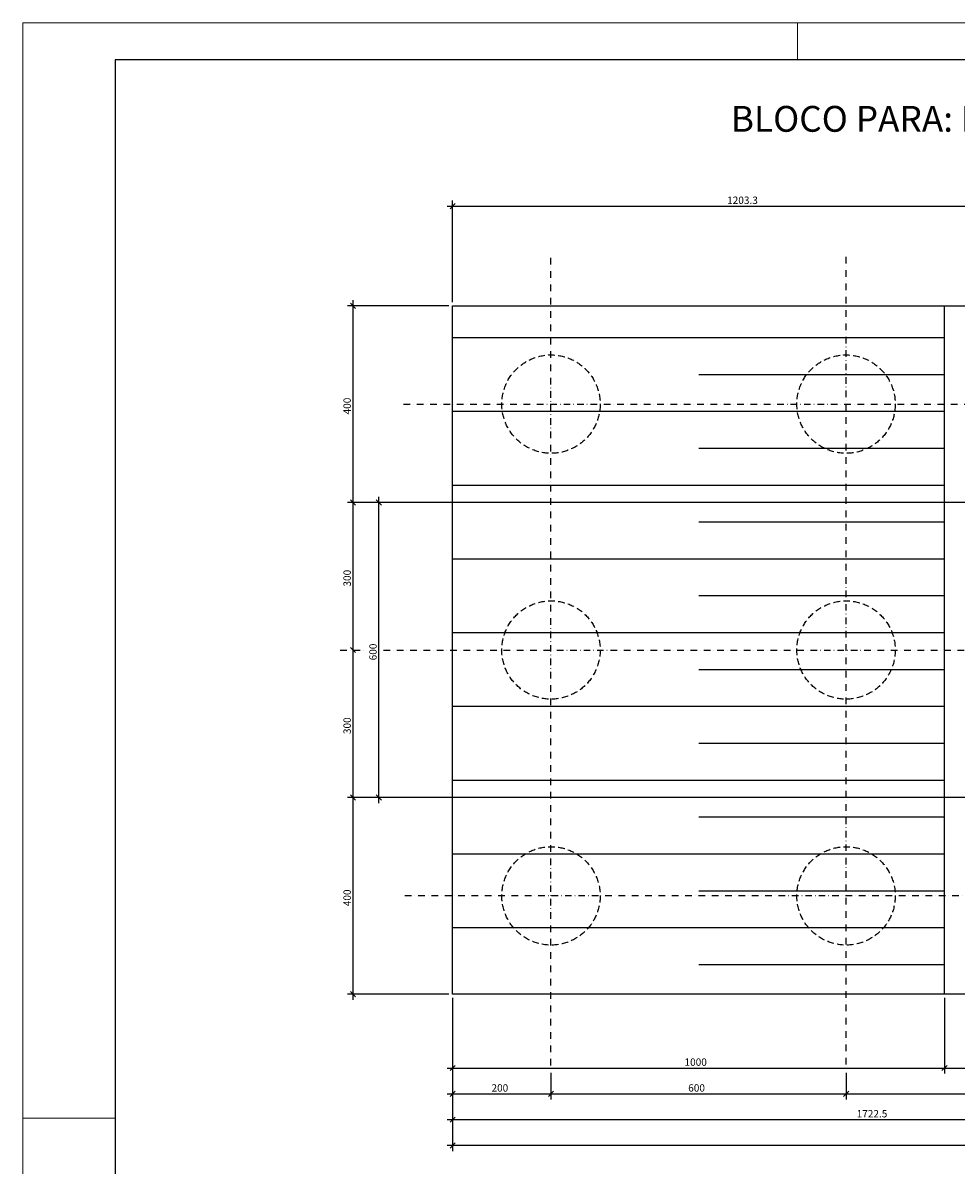
# Model space of a CAD drawing. Extents: x 2810 to 24515, y 2149 to 9073.
# Drawn here: x 18570 to 19835, y 7524 to 9073 of the extents above; entities that cross this region are included whole.
import ezdxf

# ---------------------------------------------------------------- set-up
doc = ezdxf.new("R2010")
doc.units = 0
doc.header["$LTSCALE"] = 18
doc.header["$MEASUREMENT"] = 0
doc.linetypes.add('DASHDOT', pattern=[1, 0.5, -0.25, 0, -0.25])
doc.linetypes.add('DASHED', pattern=[0.75, 0.5, -0.25])
for name, color, linetype in [('07', 6, 'Continuous'), ('203', 32, 'DASHED'), ('204', 12, 'DASHDOT'), ('207', 7, 'Continuous'), ('216', 2, 'Continuous'), ('217', 12, 'Continuous'), ('219', 113, 'Continuous'), ('242', 4, 'Continuous')]:
    doc.layers.add(name, color=color, linetype=linetype)
doc.layers.add('FORMATO', color=1, linetype='Continuous', lineweight=15)
doc.styles.get("Standard").update_dxf_attribs({"font": 'romans.shx', "height": 12})

msp = doc.modelspace()

# ---------------------------------------------------------------- linework, layer by layer
at = {"layer": '07', "linetype": 'Continuous', "ltscale": 0.5}
msp.add_lwpolyline([(18694.973, 6152.649), (24464.973, 6152.649), (24464.973, 9022.649), (18694.973, 9022.649)], close=True, dxfattribs=at)
at = {"layer": '203'}
for centre in [(19285.944, 8555.797), (19685.944, 8555.797), (19285.944, 8222.464), (19685.944, 8222.464), (19285.944, 7889.131), (19685.944, 7889.131)]:
    msp.add_circle(centre, 66.667, dxfattribs=at)
at = {"layer": '204'}
for p, q in [((19285.944, 7659.125), (19285.944, 8755.797)), ((19685.944, 7660.404), (19685.944, 8755.797)), ((19085.944, 8555.797), (21485.944, 8555.797)), ((19000.277, 8222.464), (19035.668, 8222.464)), ((19058.745, 8222.464), (21485.944, 8222.464)), ((21485.944, 7889.131), (19085.944, 7889.131))]:
    msp.add_line(p, q, dxfattribs=at)
at = {"layer": '207'}
for p, q in [((19152.611, 8689.131), (21419.277, 8689.131)), ((19152.611, 7755.797), (19152.611, 8689.131)), ((19819.278, 7755.797), (19819.278, 8689.131)), ((21419.277, 7755.797), (19152.611, 7755.797))]:
    msp.add_line(p, q, dxfattribs=at)
at = {"layer": '216'}
for p, q in [((19149.075, 8820.595), (19156.146, 8827.666)), ((19021.146, 8685.595), (19014.075, 8692.666)), ((19021.146, 8418.929), (19014.075, 8426)), ((19021.146, 8418.929), (19014.075, 8426)), ((19056.146, 8418.929), (19049.075, 8426)), ((19021.146, 8218.929), (19014.075, 8226)), ((19021.146, 8218.929), (19014.075, 8226)), ((19021.146, 8018.929), (19014.075, 8026)), ((19021.146, 8018.929), (19014.075, 8026)), ((19056.146, 8018.929), (19049.075, 8026)), ((19021.146, 7752.262), (19014.075, 7759.333)), ((19149.075, 7652.262), (19156.146, 7659.333)), ((19815.742, 7652.262), (19822.813, 7659.333)), ((19815.742, 7652.262), (19822.813, 7659.333)), ((19149.075, 7617.262), (19156.146, 7624.333)), ((19282.409, 7617.262), (19289.48, 7624.333)), ((19282.409, 7617.262), (19289.48, 7624.333)), ((19682.409, 7617.262), (19689.48, 7624.333)), ((19682.409, 7617.262), (19689.48, 7624.333)), ((19149.075, 7582.262), (19156.146, 7589.333)), ((19156.146, 7554.333), (19149.075, 7547.262))]:
    msp.add_line(p, q, dxfattribs=at)
at = {"layer": '217'}
for p, q in [((19152.611, 8694.131), (19152.611, 8831.631)), ((19145.111, 8824.131), (19925.442, 8824.131)), ((19147.611, 8689.131), (19010.111, 8689.131)), ((19017.611, 8414.964), (19017.611, 8696.631)), ((19017.611, 8214.964), (19017.611, 8429.964)), ((19052.611, 8014.964), (19052.611, 8429.964)), ((19912.942, 8422.464), (19010.111, 8422.464)), ((19017.611, 8014.964), (19017.611, 8229.964)), ((19912.942, 8022.464), (19010.111, 8022.464)), ((19017.611, 7748.297), (19017.611, 8029.964)), ((19147.611, 7755.797), (19010.111, 7755.797)), ((19152.611, 7750.797), (19152.611, 7613.297)), ((19819.278, 7750.797), (19819.278, 7648.297)), ((19145.111, 7655.797), (19826.778, 7655.797)), ((19152.611, 7659.418), (19152.611, 7543.297)), ((19152.611, 7654.418), (19152.611, 7648.297)), ((19811.778, 7655.797), (20760.111, 7655.797)), ((19285.944, 7649.131), (19285.944, 7613.297)), ((19685.944, 7649.131), (19685.944, 7613.297)), ((19145.111, 7620.797), (19293.444, 7620.797)), ((19278.444, 7620.797), (19693.444, 7620.797)), ((19678.444, 7620.797), (20093.444, 7620.797)), ((19145.111, 7585.797), (20293.444, 7585.797)), ((21426.777, 7550.797), (19145.111, 7550.797))]:
    msp.add_line(p, q, dxfattribs=at)
at = {"layer": '219'}
for p, q in [((19152.611, 8646.131), (19819.278, 8646.131)), ((19486.395, 8596.131), (19819.278, 8596.131)), ((19152.611, 8546.131), (19819.278, 8546.131)), ((19486.395, 8496.131), (19819.278, 8496.131)), ((19152.611, 8446.131), (19819.278, 8446.131)), ((19486.395, 8396.131), (19819.278, 8396.131)), ((19152.611, 8346.131), (19819.278, 8346.131)), ((19486.395, 8296.131), (19819.278, 8296.131)), ((19152.611, 8246.131), (19819.278, 8246.131)), ((19486.395, 8196.131), (19819.278, 8196.131)), ((19152.611, 8146.131), (19819.278, 8146.131)), ((19486.395, 8096.131), (19819.278, 8096.131)), ((19152.611, 8046.131), (19819.278, 8046.131)), ((19486.395, 7996.131), (19819.278, 7996.131)), ((19152.611, 7946.131), (19819.278, 7946.131)), ((19486.395, 7896.131), (19819.278, 7896.131)), ((19152.611, 7846.131), (19819.278, 7846.131)), ((19486.395, 7796.131), (19819.278, 7796.131))]:
    msp.add_line(p, q, dxfattribs=at)
at = {"layer": 'FORMATO'}
for p, q in [((19619.973, 9022.649), (19619.973, 9072.649)), ((18569.973, 7587.649), (18694.973, 7587.649))]:
    msp.add_line(p, q, dxfattribs=at)
msp.add_lwpolyline([(18569.973, 6102.649), (24514.973, 6102.649), (24514.973, 9072.649), (18569.973, 9072.649)], close=True, dxfattribs=at)

# ---------------------------------------------------------------- texts
at = {"layer": '216'}
for s, p in [('1203.3', (19524.711, 8827.131)), ('1000', (19466.944, 7658.797)), ('200', (19205.278, 7623.797)), ('600', (19471.944, 7623.797)), ('1722.5', (19700.278, 7588.797))]:
    msp.add_text(s, height=10, dxfattribs=at).set_placement(p)
for s, p in [('400', (19014.611, 8541.797)), ('300', (19014.611, 8308.464)), ('600', (19049.611, 8208.464)), ('300', (19014.611, 8108.464)), ('400', (19014.611, 7875.131))]:
    msp.add_text(s, height=10, rotation=90, dxfattribs=at).set_placement(p)
at = {"layer": '242'}
msp.add_text('BLOCO PARA: P2', height=35, dxfattribs=at).set_placement((19529.765, 8925.011))

doc.saveas('drawing.dxf')
